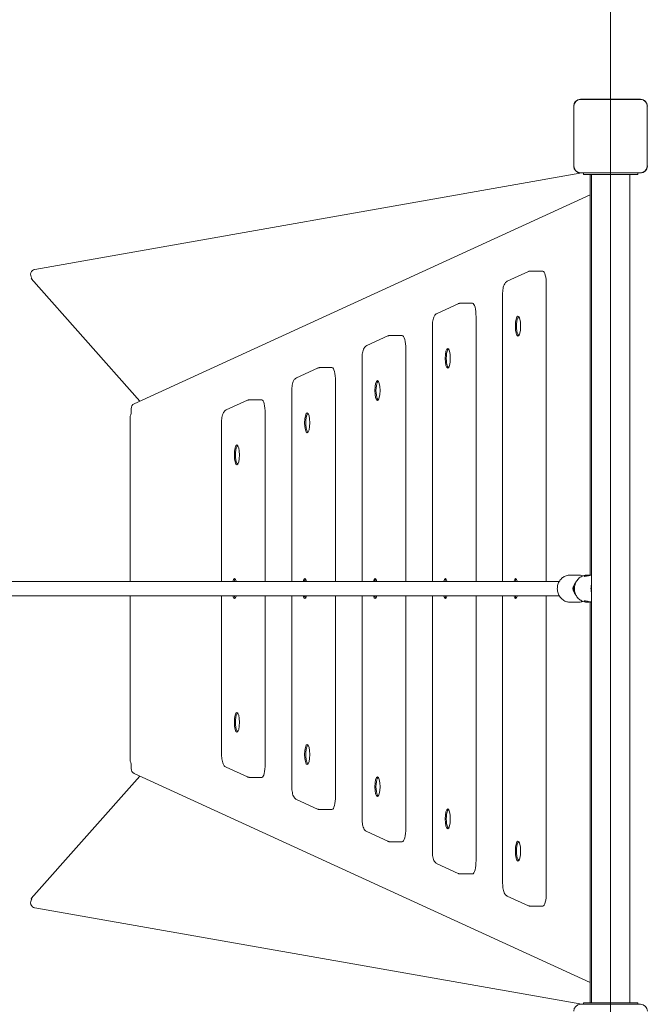
# Model space of a CAD drawing. Units: millimetres. Extents: x 3574 to 15611, y 2613 to 12369.
# Drawn here: x 6191 to 6885, y 8693 to 9781 of the extents above; entities that cross this region are included whole.
import ezdxf

# ---------------------------------------------------------------- set-up
doc = ezdxf.new("R2010")
doc.units = ezdxf.units.MM
doc.header["$LTSCALE"] = 50
doc.layers.add('Dimension (ISO)', color=7, linetype='Continuous', lineweight=18)
doc.layers.add('Visible (ISO)', color=7, linetype='Continuous', lineweight=18)
doc.layers.add('Fall Zone', color=5, linetype='Continuous', lineweight=20, true_color=0x0000ff)
doc.styles.add('Note Text (ISO)', font='tahoma.ttf')
doc.dimstyles.new('Aplay Dimension Styles M', dxfattribs={"dimscale": 50, "dimtxt": 2.5, "dimasz": 2.5, "dimexe": 3.175, "dimexo": 2, "dimgap": 0.762, "dimtad": 1, "dimdec": 1, "dimlfac": 0.001, "dimrnd": 1e-08, "dimzin": 0, "dimdsep": 46, "dimtxsty": 'Note Text (ISO)', "dimcen": 0.09, "dimdle": 10, "dimclrd": 256, "dimclre": 256, "dimclrt": 7, "dimadec": 0, "dimazin": 0, "dimtfac": 1.40208, "dimtofl": 0, "dimtmove": 0, "dimatfit": 3, "dimfxl": 1, "dimtolj": 1, "dimtzin": 0, "dimlwd": -1, "dimlwe": -1, "dimarcsym": 0})

# ---------------------------------------------------------------- blocks, each defined once
blk = doc.blocks.new('*D51')
at = {"layer": 'Defpoints', "color": 0, "transparency": 16777216}
for p in [(15611.3, 12200.6), (4371.1, 9617.7), (15611.3, 6709.6)]:
    blk.add_point(p, dxfattribs=at)
at = {"layer": 'Dimension (ISO)', "transparency": 16777216}
for p, q in [((4371.1, 9717.7), (4371.1, 12359.4)), ((15611.3, 6809.6), (15611.3, 12359.4)), ((4496.1, 12200.6), (15486.3, 12200.6))]:
    blk.add_line(p, q, dxfattribs=at)
for points in [[(4496.1, 12221.4), (4496.1, 12179.8), (4371.1, 12200.6)], [(15486.3, 12221.4), (15486.3, 12179.8), (15611.3, 12200.6)]]:
    blk.add_solid(points, dxfattribs=at)
at = {"layer": 'Dimension (ISO)', "color": 7, "transparency": 16777216, "insert": (9991.2, 12366.4), "char_height": 125, "attachment_point": 2, "style": 'Note Text (ISO)'}
blk.add_mtext('\\A1;11.2 m', dxfattribs=at)
blk = doc.blocks.new('*D52')
at = {"layer": 'Defpoints', "color": 0, "transparency": 16777216}
for p in [(7869.1, 11617.7), (3744.1, 2612.7), (6644.1, 2612.7)]:
    blk.add_point(p, dxfattribs=at)
at = {"layer": 'Dimension (ISO)', "transparency": 16777216}
for p, q in [((7769.1, 11617.7), (3585.3, 11617.7)), ((3744.1, 11492.7), (3744.1, 2737.7)), ((6544.1, 2612.7), (3585.3, 2612.7))]:
    blk.add_line(p, q, dxfattribs=at)
for points in [[(3723.2, 11492.7), (3764.9, 11492.7), (3744.1, 11617.7)], [(3723.2, 2737.7), (3764.9, 2737.7), (3744.1, 2612.7)]]:
    blk.add_solid(points, dxfattribs=at)
at = {"layer": 'Dimension (ISO)', "color": 7, "transparency": 16777216, "insert": (3575.8, 7115.2), "char_height": 125, "attachment_point": 2, "rotation": 90, "style": 'Note Text (ISO)'}
blk.add_mtext('\\A1;9.0 m', dxfattribs=at)

msp = doc.modelspace()

# ---------------------------------------------------------------- linework, layer by layer
at = {"layer": 'Fall Zone'}
msp.add_line((6844.06, 11592.67), (6844.06, 6712.67), dxfattribs=at)
at = {"layer": 'Fall Zone', "color": 7}
msp.add_arc((6371.06, 9617.67), 2000, 90, 180, dxfattribs=at)
at = {"layer": 'Fall Zone'}
for centre in [(6819.06, 9677.67), (6534.06, 9652.67)]:
    msp.add_arc(centre, 1940, 90, 180, dxfattribs=at)
at = {"layer": 'Visible (ISO)'}
for p, q in [((6877.12, 9693.38), (6811, 9693.38)), ((6812.98, 9693.25), (6811, 9693.25)), ((6877.12, 9693.25), (6811, 9693.25)), ((6875.14, 9693.25), (6812.98, 9693.25)), ((6877.12, 9693.25), (6875.14, 9693.25)), ((6803.36, 9685.73), (6803.36, 9619.61)), ((6803.48, 9685.73), (6803.48, 9683.75)), ((6803.48, 9685.73), (6803.48, 9619.61)), ((6803.48, 9683.75), (6803.48, 9621.59)), ((6884.64, 9683.75), (6884.64, 9685.73)), ((6884.64, 9621.59), (6884.64, 9683.75)), ((6884.65, 9619.61), (6884.65, 9685.73)), ((6803.48, 9621.59), (6803.48, 9619.61)), ((6884.64, 9619.61), (6884.64, 9621.59)), ((6207.91, 9505.38), (6812.39, 9611.97)), ((6811, 9612.09), (6812.98, 9612.09)), ((6811, 9612.09), (6877.12, 9612.09)), ((6811, 9611.97), (6877.12, 9611.97)), ((6812.98, 9612.09), (6875.14, 9612.09)), ((6814.06, 9611.97), (6814.06, 9610.17)), ((6824.06, 9610.17), (6814.06, 9610.17)), ((6821.56, 9167.33), (6821.56, 9610.17)), ((6822.86, 9610.17), (6822.86, 8695.17)), ((6824.06, 9610.17), (6864.06, 9610.17)), ((6874.06, 9610.17), (6864.06, 9610.17)), ((6865.26, 9610.17), (6865.26, 8695.17)), ((6874.06, 9610.17), (6874.06, 9611.97)), ((6875.14, 9612.09), (6877.12, 9612.09)), ((6317.72, 9356.9), (6821.56, 9587.7)), ((6207.59, 9505.32), (6207.91, 9505.38)), ((6207.59, 9505.31), (6207.59, 9505.32)), ((6753.32, 9502.99), (6730.03, 9492.32)), ((6755.71, 9503.51), (6769.23, 9503.51)), ((6203.9, 9495.16), (6323.91, 9359.73)), ((6204.38, 9495.58), (6204.07, 9495.31)), ((6204.54, 9495.75), (6204.37, 9495.6)), ((6204.63, 9495.64), (6204.37, 9495.6)), ((6204.37, 9495.6), (6204.38, 9495.58)), ((6773.11, 9488.51), (6773.11, 9160.67)), ((6724.83, 9477.84), (6724.83, 9160.67)), ((6675.67, 9467.42), (6652.38, 9456.75)), ((6678.06, 9467.94), (6691.58, 9467.94)), ((6695.47, 9452.94), (6695.47, 9160.67)), ((6600.42, 9432.38), (6613.94, 9432.38)), ((6647.18, 9442.27), (6647.18, 9160.67)), ((6598.03, 9431.85), (6574.73, 9421.18)), ((6617.82, 9417.38), (6617.82, 9160.67)), ((6569.53, 9406.7), (6569.53, 9160.67)), ((6520.38, 9396.28), (6497.09, 9385.61)), ((6522.77, 9396.81), (6536.29, 9396.81)), ((6540.18, 9381.81), (6540.18, 9160.67)), ((6491.89, 9371.14), (6491.89, 9160.67)), ((6442.74, 9360.71), (6419.44, 9350.04)), ((6445.12, 9361.24), (6458.65, 9361.24)), ((6462.53, 9346.24), (6462.53, 9160.67)), ((6313.17, 9343.07), (6313.17, 9160.67)), ((6414.24, 9335.57), (6414.24, 9160.67)), ((6708.31, 9160.67), (6092.84, 9160.67)), ((6780.33, 9160.67), (6708.31, 9160.67)), ((6787.43, 9160.67), (6780.33, 9160.67)), ((6799.3, 9167.67), (6808.75, 9167.67)), ((6092.84, 9144.67), (6708.31, 9144.67)), ((6313.17, 9144.67), (6313.17, 8962.27)), ((6414.24, 9144.67), (6414.24, 8969.77)), ((6462.53, 9144.67), (6462.53, 8959.1)), ((6491.89, 9144.67), (6491.89, 8934.21)), ((6540.18, 9144.67), (6540.18, 8923.53)), ((6569.53, 9144.67), (6569.53, 8898.64)), ((6617.82, 9144.67), (6617.82, 8887.97)), ((6647.18, 9144.67), (6647.18, 8863.07)), ((6695.47, 9144.67), (6695.47, 8852.4)), ((6708.31, 9144.67), (6780.33, 9144.67)), ((6724.83, 9144.67), (6724.83, 8827.5)), ((6773.11, 9144.67), (6773.11, 8816.83)), ((6787.43, 9144.67), (6780.33, 9144.67)), ((6799.3, 9137.67), (6808.75, 9137.67)), ((6821.56, 8695.17), (6821.56, 9138.01)), ((6419.44, 8955.3), (6442.74, 8944.63)), ((6323.91, 8945.61), (6203.9, 8810.18)), ((6821.56, 8717.64), (6317.72, 8948.44)), ((6445.12, 8944.1), (6458.65, 8944.1)), ((6497.09, 8919.73), (6520.38, 8909.06)), ((6522.77, 8908.53), (6536.29, 8908.53)), ((6574.73, 8884.16), (6598.03, 8873.49)), ((6600.42, 8872.97), (6613.94, 8872.97)), ((6652.38, 8848.59), (6675.67, 8837.92)), ((6678.06, 8837.4), (6691.58, 8837.4)), ((6730.03, 8813.02), (6753.32, 8802.35)), ((6204.38, 8809.76), (6204.07, 8810.03)), ((6204.37, 8809.75), (6204.38, 8809.76)), ((6204.54, 8809.59), (6204.37, 8809.75)), ((6204.63, 8809.7), (6204.37, 8809.75)), ((6755.71, 8801.83), (6769.23, 8801.83)), ((6207.59, 8800.03), (6207.59, 8800.02)), ((6207.59, 8800.02), (6207.91, 8799.96)), ((6207.91, 8799.96), (6812.39, 8693.38)), ((6877.12, 8693.38), (6811, 8693.38)), ((6814.06, 8695.17), (6824.06, 8695.17)), ((6814.06, 8695.17), (6814.06, 8693.38)), ((6864.06, 8695.17), (6824.06, 8695.17)), ((6864.06, 8695.17), (6874.06, 8695.17)), ((6874.06, 8693.38), (6874.06, 8695.17))]:
    msp.add_line(p, q, dxfattribs=at)
for centre, radius, start, end in [((6811, 9685.73), 7.64, 90, 180), ((6811, 9685.73), 7.52, 90, 180), ((6877.12, 9685.73), 7.64, 0, 90), ((6877.12, 9685.73), 7.52, 0, 90), ((6811, 9619.61), 7.64, 180, 270), ((6811, 9619.61), 7.52, 180, 270), ((6877.12, 9619.61), 7.64, 270, 0), ((6877.12, 9619.61), 7.52, 270, 0), ((6806.29, 9152.67), 3, 131.80878, 228.19122), ((6811, 8685.73), 7.64, 90, 180), ((6877.12, 8685.73), 7.64, 0, 90)]:
    msp.add_arc(centre, radius, start, end, dxfattribs=at)
for centre, major_axis, ratio, start_param, end_param in [((6208.95, 9499.47), (-1.04, 5.91), 0.9493926, 0, 2.0984773), ((6769.23, 9488.51), (0, 15), 0.258819, 4.712389, 6.2831853), ((6691.58, 9452.94), (0, 15), 0.258819, 4.712389, 6.2831853), ((6742.78, 9442.67), (0, -10), 0.258819, 3.0467062, 6.3780717), ((6613.94, 9417.38), (0, 15), 0.258819, 4.712389, 6.2831853), ((6665.14, 9407.1), (0, -10), 0.258819, 3.0467062, 6.3780717), ((6536.29, 9381.81), (0, 15), 0.258819, 4.712389, 6.2831853), ((6587.49, 9371.53), (0, -10), 0.258819, 3.0467062, 6.3780717), ((6320.22, 9351.44), (-2.5, 5.45), 0.9592076, 0, 1.1567917), ((6458.65, 9346.24), (0, 15), 0.258819, 4.712389, 6.2831853), ((6312.23, 9350.44), (0, -8.54), 0.258819, 0.5457508, 1.6888071), ((6509.85, 9335.97), (0, -10), 0.258819, 3.0467062, 6.3780717), ((6432.2, 9300.4), (0, -10), 0.258819, 3.0467062, 6.3780717), ((6428.65, 9152.67), (0, 11), 0.258819, 5.5267289, 7.0396417), ((6429.61, 9152.67), (0, 10), 0.258819, 6.1882989, 6.9266864), ((6506.29, 9152.67), (0, 11), 0.258819, 5.5267289, 7.0396417), ((6507.26, 9152.67), (0, 10), 0.258819, 6.1882989, 6.9266864), ((6583.94, 9152.67), (0, 11), 0.258819, 5.5267289, 7.0396417), ((6584.9, 9152.67), (0, 10), 0.258819, 6.1882989, 6.9266864), ((6661.58, 9152.67), (0, 11), 0.258819, 5.5267289, 7.0396417), ((6662.55, 9152.67), (0, 10), 0.258819, 6.1882989, 6.9266864), ((6739.23, 9152.67), (0, 11), 0.258819, 5.5267289, 7.0396417), ((6740.2, 9152.67), (0, 10), 0.258819, 6.1882989, 6.9266864), ((6809.93, 9152.67), (0, 8), 0.9193492, 0.6480331, 2.4935596), ((6428.65, 9152.67), (0, -11), 0.258819, 5.5267289, 7.0396417), ((6429.61, 9152.67), (0, -10), 0.258819, 5.6396842, 6.3780717), ((6506.29, 9152.67), (0, -11), 0.258819, 5.5267289, 7.0396417), ((6507.26, 9152.67), (0, -10), 0.258819, 5.6396842, 6.3780717), ((6583.94, 9152.67), (0, -11), 0.258819, 5.5267289, 7.0396417), ((6584.9, 9152.67), (0, -10), 0.258819, 5.6396842, 6.3780717), ((6661.58, 9152.67), (0, -11), 0.258819, 5.5267289, 7.0396417), ((6662.55, 9152.67), (0, -10), 0.258819, 5.6396842, 6.3780717), ((6739.23, 9152.67), (0, -11), 0.258819, 5.5267289, 7.0396417), ((6740.2, 9152.67), (0, -10), 0.258819, 5.6396842, 6.3780717), ((6432.2, 9004.94), (0, -10), 0.258819, 3.0467062, 6.3780717), ((6509.85, 8969.38), (0, -10), 0.258819, 3.0467062, 6.3780717), ((6312.23, 8954.9), (0, -8.54), 0.258819, 1.4527856, 2.5958419), ((6320.22, 8953.9), (-2.5, -5.45), 0.9592076, 5.1263936, 6.2831853), ((6458.65, 8959.1), (0, -15), 0.258819, 0, 1.5707963), ((6587.49, 8933.81), (0, -10), 0.258819, 3.0467062, 6.3780717), ((6536.29, 8923.53), (0, -15), 0.258819, 0, 1.5707963), ((6665.14, 8898.24), (0, -10), 0.258819, 3.0467062, 6.3780717), ((6613.94, 8887.97), (0, -15), 0.258819, 0, 1.5707963), ((6742.78, 8862.67), (0, -10), 0.258819, 3.0467062, 6.3780717), ((6691.58, 8852.4), (0, -15), 0.258819, 0, 1.5707963), ((6769.23, 8816.83), (0, -15), 0.258819, 0, 1.5707963), ((6208.95, 8805.87), (-1.04, -5.91), 0.9493926, 4.184708, 6.2831853)]:
    msp.add_ellipse(centre, major_axis=major_axis, ratio=ratio, start_param=start_param, end_param=end_param, dxfattribs=at)
for centre in [(6741.82, 9442.67), (6664.17, 9407.1), (6586.53, 9371.53), (6508.88, 9335.97), (6431.24, 9300.4), (6431.24, 9004.94), (6508.88, 8969.38), (6586.53, 8933.81), (6664.17, 8898.24), (6741.82, 8862.67)]:
    msp.add_ellipse(centre, major_axis=(0, -11), ratio=0.258819, dxfattribs=at)
for points, knots in [([(6811, 9693.25), (6810.64, 9693.25), (6810.27, 9693.23), (6808.89, 9693.03), (6807.9, 9692.66), (6806.33, 9691.68), (6805.69, 9691.13), (6804.55, 9689.72), (6804.08, 9688.84), (6803.59, 9687.2), (6803.48, 9686.46), (6803.48, 9685.73)], [1.75342231, 1.75342231, 1.75342231, 1.75342231, 1.80440108, 1.80440108, 1.94857872, 1.94857872, 2.06483587, 2.06483587, 2.20183785, 2.20183785, 2.30487297, 2.30487297, 2.30487297, 2.30487297]), ([(6884.64, 9685.73), (6884.64, 9686.56), (6884.51, 9687.39), (6883.88, 9689.23), (6883.28, 9690.2), (6881.86, 9691.64), (6881.12, 9692.17), (6879.42, 9692.96), (6878.44, 9693.2), (6877.35, 9693.25), (6877.24, 9693.25), (6877.12, 9693.25)], [-2.30323825, -2.30323825, -2.30323825, -2.30323825, -2.1869905, -2.1869905, -2.03102045, -2.03102045, -1.9058883, -1.9058883, -1.76825025, -1.76825025, -1.75252831, -1.75252831, -1.75252831, -1.75252831]), ([(6803.48, 9619.61), (6803.48, 9619.25), (6803.5, 9618.88), (6803.71, 9617.5), (6804.07, 9616.51), (6805.05, 9614.93), (6805.61, 9614.3), (6807.01, 9613.16), (6807.89, 9612.69), (6809.54, 9612.19), (6810.27, 9612.09), (6811, 9612.09)], [1.75342231, 1.75342231, 1.75342231, 1.75342231, 1.80440108, 1.80440108, 1.94857872, 1.94857872, 2.06483587, 2.06483587, 2.20183785, 2.20183785, 2.30487297, 2.30487297, 2.30487297, 2.30487297]), ([(6877.12, 9612.09), (6877.95, 9612.09), (6878.78, 9612.23), (6880.62, 9612.86), (6881.59, 9613.46), (6883.03, 9614.87), (6883.56, 9615.61), (6884.35, 9617.32), (6884.59, 9618.29), (6884.64, 9619.38), (6884.64, 9619.5), (6884.64, 9619.61)], [-2.30323825, -2.30323825, -2.30323825, -2.30323825, -2.1869905, -2.1869905, -2.03102045, -2.03102045, -1.9058883, -1.9058883, -1.76825025, -1.76825025, -1.75252831, -1.75252831, -1.75252831, -1.75252831]), ([(6753.32, 9502.99), (6753.46, 9503.05), (6753.6, 9503.11), (6753.89, 9503.22), (6754.05, 9503.27), (6754.36, 9503.35), (6754.52, 9503.39), (6754.85, 9503.45), (6755.02, 9503.47), (6755.36, 9503.5), (6755.53, 9503.51), (6755.71, 9503.51)], [3.02358189, 3.02358189, 3.02358189, 3.02358189, 3.04718404, 3.04718404, 3.0707862, 3.0707862, 3.09438835, 3.09438835, 3.1179905, 3.1179905, 3.14159265, 3.14159265, 3.14159265, 3.14159265]), ([(6724.83, 9477.84), (6724.83, 9478.94), (6724.87, 9480.03), (6725.03, 9482.16), (6725.15, 9483.19), (6725.49, 9485.15), (6725.7, 9486.08), (6726.24, 9487.85), (6726.56, 9488.7), (6727.36, 9490.03), (6727.68, 9490.49), (6728.59, 9491.43), (6729.19, 9491.93), (6730.03, 9492.32)], [1.5707963, 1.5707963, 1.5707963, 1.5707963, 1.8613534, 1.8613534, 2.1519106, 2.1519106, 2.4424677, 2.4424677, 2.7330248, 2.7330248, 2.8783033, 2.8783033, 3.0235819, 3.0235819, 3.0235819, 3.0235819]), ([(6675.67, 9467.42), (6675.81, 9467.48), (6675.95, 9467.54), (6676.25, 9467.65), (6676.4, 9467.7), (6676.71, 9467.78), (6676.88, 9467.82), (6677.21, 9467.88), (6677.38, 9467.9), (6677.72, 9467.94), (6677.89, 9467.94), (6678.06, 9467.94)], [3.02358189, 3.02358189, 3.02358189, 3.02358189, 3.04718404, 3.04718404, 3.0707862, 3.0707862, 3.09438835, 3.09438835, 3.1179905, 3.1179905, 3.14159265, 3.14159265, 3.14159265, 3.14159265]), ([(6647.18, 9442.27), (6647.18, 9443.37), (6647.22, 9444.46), (6647.39, 9446.59), (6647.51, 9447.62), (6647.84, 9449.58), (6648.05, 9450.51), (6648.6, 9452.29), (6648.92, 9453.13), (6649.71, 9454.46), (6650.03, 9454.92), (6650.94, 9455.86), (6651.54, 9456.37), (6652.38, 9456.75)], [1.5707963, 1.5707963, 1.5707963, 1.5707963, 1.8613534, 1.8613534, 2.1519106, 2.1519106, 2.4424677, 2.4424677, 2.7330248, 2.7330248, 2.8783033, 2.8783033, 3.0235819, 3.0235819, 3.0235819, 3.0235819]), ([(6598.03, 9431.85), (6598.16, 9431.91), (6598.31, 9431.97), (6598.6, 9432.08), (6598.75, 9432.13), (6599.07, 9432.22), (6599.23, 9432.25), (6599.56, 9432.31), (6599.73, 9432.34), (6600.07, 9432.37), (6600.24, 9432.38), (6600.42, 9432.38)], [3.02358189, 3.02358189, 3.02358189, 3.02358189, 3.04718404, 3.04718404, 3.0707862, 3.0707862, 3.09438835, 3.09438835, 3.1179905, 3.1179905, 3.14159265, 3.14159265, 3.14159265, 3.14159265]), ([(6569.53, 9406.7), (6569.53, 9407.8), (6569.57, 9408.89), (6569.74, 9411.02), (6569.86, 9412.05), (6570.2, 9414.01), (6570.4, 9414.94), (6570.95, 9416.72), (6571.27, 9417.56), (6572.07, 9418.89), (6572.39, 9419.35), (6573.3, 9420.3), (6573.9, 9420.8), (6574.73, 9421.18)], [1.5707963, 1.5707963, 1.5707963, 1.5707963, 1.8613534, 1.8613534, 2.1519106, 2.1519106, 2.4424677, 2.4424677, 2.7330248, 2.7330248, 2.8783033, 2.8783033, 3.0235819, 3.0235819, 3.0235819, 3.0235819]), ([(6520.38, 9396.28), (6520.52, 9396.35), (6520.66, 9396.4), (6520.96, 9396.51), (6521.11, 9396.56), (6521.42, 9396.65), (6521.58, 9396.68), (6521.92, 9396.74), (6522.08, 9396.77), (6522.43, 9396.8), (6522.6, 9396.81), (6522.77, 9396.81)], [3.02358189, 3.02358189, 3.02358189, 3.02358189, 3.04718404, 3.04718404, 3.0707862, 3.0707862, 3.09438835, 3.09438835, 3.1179905, 3.1179905, 3.14159265, 3.14159265, 3.14159265, 3.14159265]), ([(6491.89, 9371.14), (6491.89, 9372.23), (6491.93, 9373.32), (6492.09, 9375.45), (6492.22, 9376.48), (6492.55, 9378.45), (6492.76, 9379.37), (6493.3, 9381.15), (6493.63, 9381.99), (6494.42, 9383.32), (6494.74, 9383.78), (6495.65, 9384.73), (6496.25, 9385.23), (6497.09, 9385.61)], [1.5707963, 1.5707963, 1.5707963, 1.5707963, 1.8613534, 1.8613534, 2.1519106, 2.1519106, 2.4424677, 2.4424677, 2.7330248, 2.7330248, 2.8783033, 2.8783033, 3.0235819, 3.0235819, 3.0235819, 3.0235819]), ([(6442.74, 9360.71), (6442.87, 9360.78), (6443.01, 9360.84), (6443.31, 9360.94), (6443.46, 9360.99), (6443.78, 9361.08), (6443.94, 9361.12), (6444.27, 9361.18), (6444.44, 9361.2), (6444.78, 9361.23), (6444.95, 9361.24), (6445.12, 9361.24)], [3.02358189, 3.02358189, 3.02358189, 3.02358189, 3.04718404, 3.04718404, 3.0707862, 3.0707862, 3.09438835, 3.09438835, 3.1179905, 3.1179905, 3.14159265, 3.14159265, 3.14159265, 3.14159265]), ([(6414.24, 9335.57), (6414.24, 9336.66), (6414.28, 9337.76), (6414.45, 9339.88), (6414.57, 9340.91), (6414.9, 9342.88), (6415.11, 9343.81), (6415.66, 9345.58), (6415.98, 9346.42), (6416.78, 9347.75), (6417.1, 9348.21), (6418, 9349.16), (6418.61, 9349.66), (6419.44, 9350.04)], [1.5707963, 1.5707963, 1.5707963, 1.5707963, 1.8613534, 1.8613534, 2.1519106, 2.1519106, 2.4424677, 2.4424677, 2.7330248, 2.7330248, 2.8783033, 2.8783033, 3.0235819, 3.0235819, 3.0235819, 3.0235819]), ([(6799.3, 9167.67), (6797.83, 9167.67), (6796.35, 9167.42), (6793.54, 9166.44), (6792.21, 9165.71), (6789.82, 9163.85), (6788.77, 9162.71), (6787.03, 9160.12), (6786.35, 9158.66), (6785.46, 9155.6), (6785.24, 9153.98), (6785.3, 9150.76), (6785.58, 9149.14), (6786.6, 9146.1), (6787.34, 9144.66), (6789.21, 9142.12), (6790.34, 9141.01), (6792.86, 9139.25), (6794.25, 9138.58), (6796.87, 9137.84), (6798.09, 9137.67), (6799.3, 9137.67)], [2.8376301, 2.8376301, 2.8376301, 2.8376301, 3.1474515, 3.1474515, 3.4596395, 3.4596395, 3.7774453, 3.7774453, 4.1011082, 4.1011082, 4.4286458, 4.4286458, 4.7573782, 4.7573782, 5.0845665, 5.0845665, 5.407491, 5.407491, 5.724303, 5.724303, 5.9792228, 5.9792228, 5.9792228, 5.9792228]), ([(6817.33, 9137.72), (6815.85, 9137.84), (6814.4, 9138.21), (6811.67, 9139.36), (6810.41, 9140.17), (6808.14, 9142.13), (6807.17, 9143.3), (6805.56, 9145.93), (6804.96, 9147.4), (6804.2, 9150.49), (6804.06, 9152.13), (6804.28, 9155.39), (6804.65, 9157.02), (6805.9, 9160.08), (6806.76, 9161.51), (6808.91, 9163.97), (6810.16, 9165.02), (6812.92, 9166.6), (6814.39, 9167.15), (6816.39, 9167.52), (6816.86, 9167.59), (6817.33, 9167.62)], [4.783769, 4.783769, 4.783769, 4.783769, 5.0647702, 5.0647702, 5.3560111, 5.3560111, 5.6682667, 5.6682667, 6.0055885, 6.0055885, 6.3619631, 6.3619631, 6.7230692, 6.7230692, 7.0718389, 7.0718389, 7.3955224, 7.3955224, 7.6935579, 7.6935579, 7.7826016, 7.7826016, 7.7826016, 7.7826016]), ([(6808.75, 9167.67), (6810.22, 9167.67), (6811.7, 9167.42), (6813.25, 9166.88), (6813.4, 9166.82), (6813.55, 9166.77)], [3.44555521, 3.44555521, 3.44555521, 3.44555521, 3.7553766, 3.7553766, 3.78909161, 3.78909161, 3.78909161, 3.78909161]), ([(6822.86, 9167.54), (6822.67, 9167.52), (6822.48, 9167.49), (6821.43, 9167.33), (6820.56, 9167.13), (6819, 9166.77), (6818.21, 9166.56), (6816.83, 9166.27), (6816.25, 9166.19), (6815.83, 9166.19), (6815.42, 9166.19), (6815.13, 9166.27), (6814.9, 9166.56), (6814.97, 9166.77), (6815.39, 9167.13), (6815.77, 9167.33), (6816.3, 9167.46), (6816.3, 9167.46), (6816.3, 9167.46)], [3.1748966, 3.1748966, 3.1748966, 3.1748966, 3.2299495, 3.2299495, 3.4782424, 3.4782424, 3.7268922, 3.7268922, 3.975542, 3.975542, 3.975542, 4.2241919, 4.2241919, 4.4728417, 4.4728417, 4.7211346, 4.7211346, 4.7213971, 4.7213971, 4.7213971, 4.7213971]), ([(6816.3, 9167.46), (6816.46, 9167.5), (6816.64, 9167.54), (6817.04, 9167.6), (6817.26, 9167.62), (6817.62, 9167.64), (6817.75, 9167.65), (6817.94, 9167.66), (6818, 9167.66), (6818.1, 9167.66), (6818.13, 9167.66), (6818.19, 9167.66), (6818.22, 9167.66), (6818.28, 9167.66), (6818.31, 9167.66), (6818.4, 9167.66), (6818.45, 9167.66), (6818.7, 9167.65), (6818.9, 9167.64), (6819.43, 9167.61), (6819.77, 9167.58), (6820.29, 9167.51), (6820.46, 9167.49), (6820.63, 9167.46)], [-0.51547929, -0.51547929, -0.51547929, -0.51547929, -0.43255629, -0.43255629, -0.34375031, -0.34375031, -0.29697391, -0.29697391, -0.27492304, -0.27492304, -0.26331592, -0.26331592, -0.25383121, -0.25383121, -0.24290096, -0.24290096, -0.22443732, -0.22443732, -0.15891899, -0.15891899, -0.05224975, -0.05224975, -0.00000247, -0.00000247, -0.00000247, -0.00000247]), ([(6820.63, 9167.46), (6820.63, 9167.46), (6820.63, 9167.46), (6820.91, 9167.42), (6821.18, 9167.37), (6821.46, 9167.31)], [1.24191594, 1.24191594, 1.24191594, 1.24191594, 1.242178443, 1.242178443, 1.32221438, 1.32221438, 1.32221438, 1.32221438]), ([(6822.48, 9152.67), (6822.48, 9153.63), (6822.53, 9154.62), (6822.7, 9156.08), (6822.78, 9156.56), (6822.86, 9157.04)], [0, 0, 0, 0, 0.2886864, 0.2886864, 0.43205013, 0.43205013, 0.43205013, 0.43205013]), ([(6822.86, 9148.3), (6822.78, 9148.78), (6822.7, 9149.26), (6822.53, 9150.72), (6822.48, 9151.71), (6822.48, 9152.67)], [8.79332312, 8.79332312, 8.79332312, 8.79332312, 8.93668685, 8.93668685, 9.22537325, 9.22537325, 9.22537325, 9.22537325]), ([(6813.55, 9138.58), (6813.15, 9138.42), (6812.75, 9138.29), (6811.17, 9137.84), (6809.96, 9137.67), (6808.75, 9137.67)], [6.24361146, 6.24361146, 6.24361146, 6.24361146, 6.33222808, 6.33222808, 6.58714786, 6.58714786, 6.58714786, 6.58714786]), ([(6816.3, 9137.88), (6816.3, 9137.88), (6816.3, 9137.88), (6815.77, 9138.02), (6815.39, 9138.21), (6814.97, 9138.58), (6814.9, 9138.78), (6815.13, 9139.07), (6815.42, 9139.15), (6816.25, 9139.15), (6816.83, 9139.07), (6818.21, 9138.78), (6819, 9138.58), (6820.56, 9138.21), (6821.43, 9138.02), (6822.48, 9137.85), (6822.67, 9137.82), (6822.86, 9137.8)], [1.2419159, 1.2419159, 1.2419159, 1.2419159, 1.2421784, 1.2421784, 1.4904714, 1.4904714, 1.7391212, 1.7391212, 1.987771, 1.987771, 2.2364208, 2.2364208, 2.4850707, 2.4850707, 2.7333636, 2.7333636, 2.7884164, 2.7884164, 2.7884164, 2.7884164]), ([(6820.63, 9137.88), (6820.36, 9137.84), (6820.09, 9137.8), (6819.54, 9137.74), (6819.26, 9137.72), (6818.84, 9137.7), (6818.7, 9137.69), (6818.49, 9137.69), (6818.43, 9137.69), (6818.33, 9137.68), (6818.29, 9137.68), (6818.23, 9137.68), (6818.21, 9137.68), (6818.15, 9137.68), (6818.12, 9137.68), (6818.03, 9137.68), (6817.98, 9137.69), (6817.74, 9137.69), (6817.57, 9137.7), (6817.12, 9137.73), (6816.86, 9137.76), (6816.51, 9137.83), (6816.4, 9137.85), (6816.3, 9137.88)], [-0.51547681, -0.51547681, -0.51547681, -0.51547681, -0.43254776, -0.43254776, -0.34374519, -0.34374519, -0.29697029, -0.29697029, -0.27492008, -0.27492008, -0.26331323, -0.26331323, -0.2538287, -0.2538287, -0.24289861, -0.24289861, -0.22443515, -0.22443515, -0.15891646, -0.15891646, -0.05224871, -0.05224871, 0, 0, 0, 0]), ([(6821.46, 9138.03), (6821.18, 9137.97), (6820.91, 9137.92), (6820.63, 9137.88), (6820.63, 9137.88), (6820.63, 9137.88)], [4.641098687, 4.641098687, 4.641098687, 4.641098687, 4.721134624, 4.721134624, 4.721397126, 4.721397126, 4.721397126, 4.721397126]), ([(6419.44, 8955.3), (6418.83, 8955.58), (6418.34, 8955.93), (6417.4, 8956.76), (6417.02, 8957.24), (6416.15, 8958.56), (6415.82, 8959.36), (6415.23, 8961.07), (6415.01, 8961.98), (6414.64, 8963.91), (6414.51, 8964.93), (6414.31, 8967.03), (6414.26, 8968.12), (6414.24, 8969.4), (6414.24, 8969.59), (6414.24, 8969.77)], [0.1180108, 0.1180108, 0.1180108, 0.1180108, 0.2246226, 0.2246226, 0.3731194, 0.3731194, 0.6496059, 0.6496059, 0.940163, 0.940163, 1.2307201, 1.2307201, 1.5212772, 1.5212772, 1.5707963, 1.5707963, 1.5707963, 1.5707963]), ([(6445.12, 8944.1), (6444.95, 8944.1), (6444.78, 8944.11), (6444.44, 8944.14), (6444.27, 8944.17), (6443.94, 8944.23), (6443.78, 8944.26), (6443.46, 8944.35), (6443.31, 8944.4), (6443.01, 8944.51), (6442.87, 8944.56), (6442.74, 8944.63)], [0, 0, 0, 0, 0.02360215, 0.02360215, 0.0472043, 0.0472043, 0.07080646, 0.07080646, 0.09440861, 0.09440861, 0.11801076, 0.11801076, 0.11801076, 0.11801076]), ([(6497.09, 8919.73), (6496.47, 8920.01), (6495.98, 8920.36), (6495.04, 8921.19), (6494.67, 8921.68), (6493.8, 8922.99), (6493.46, 8923.8), (6492.88, 8925.51), (6492.65, 8926.42), (6492.29, 8928.35), (6492.15, 8929.36), (6491.96, 8931.47), (6491.91, 8932.55), (6491.89, 8933.83), (6491.89, 8934.02), (6491.89, 8934.21)], [0.1180108, 0.1180108, 0.1180108, 0.1180108, 0.2246226, 0.2246226, 0.3731194, 0.3731194, 0.6496059, 0.6496059, 0.940163, 0.940163, 1.2307201, 1.2307201, 1.5212772, 1.5212772, 1.5707963, 1.5707963, 1.5707963, 1.5707963]), ([(6522.77, 8908.53), (6522.6, 8908.53), (6522.43, 8908.54), (6522.08, 8908.57), (6521.92, 8908.6), (6521.58, 8908.66), (6521.42, 8908.69), (6521.11, 8908.78), (6520.96, 8908.83), (6520.66, 8908.94), (6520.52, 8909), (6520.38, 8909.06)], [6.28318531, 6.28318531, 6.28318531, 6.28318531, 6.30678746, 6.30678746, 6.33038961, 6.33038961, 6.35399176, 6.35399176, 6.37759392, 6.37759392, 6.40119607, 6.40119607, 6.40119607, 6.40119607]), ([(6574.73, 8884.16), (6574.12, 8884.44), (6573.63, 8884.79), (6572.69, 8885.62), (6572.31, 8886.11), (6571.44, 8887.42), (6571.11, 8888.23), (6570.52, 8889.94), (6570.3, 8890.85), (6569.94, 8892.78), (6569.8, 8893.79), (6569.61, 8895.9), (6569.55, 8896.98), (6569.53, 8898.26), (6569.53, 8898.45), (6569.53, 8898.64)], [0.1180108, 0.1180108, 0.1180108, 0.1180108, 0.2246226, 0.2246226, 0.3731194, 0.3731194, 0.6496059, 0.6496059, 0.940163, 0.940163, 1.2307201, 1.2307201, 1.5212772, 1.5212772, 1.5707963, 1.5707963, 1.5707963, 1.5707963]), ([(6600.42, 8872.97), (6600.24, 8872.97), (6600.07, 8872.97), (6599.73, 8873.01), (6599.56, 8873.03), (6599.23, 8873.09), (6599.07, 8873.13), (6598.75, 8873.21), (6598.6, 8873.26), (6598.31, 8873.37), (6598.16, 8873.43), (6598.03, 8873.49)], [6.28318531, 6.28318531, 6.28318531, 6.28318531, 6.30678746, 6.30678746, 6.33038961, 6.33038961, 6.35399176, 6.35399176, 6.37759392, 6.37759392, 6.40119607, 6.40119607, 6.40119607, 6.40119607]), ([(6652.38, 8848.59), (6651.77, 8848.87), (6651.28, 8849.22), (6650.33, 8850.06), (6649.96, 8850.54), (6649.09, 8851.86), (6648.75, 8852.66), (6648.17, 8854.37), (6647.95, 8855.28), (6647.58, 8857.21), (6647.44, 8858.22), (6647.25, 8860.33), (6647.2, 8861.42), (6647.18, 8862.7), (6647.18, 8862.88), (6647.18, 8863.07)], [0.1180108, 0.1180108, 0.1180108, 0.1180108, 0.2246226, 0.2246226, 0.3731194, 0.3731194, 0.6496059, 0.6496059, 0.940163, 0.940163, 1.2307201, 1.2307201, 1.5212772, 1.5212772, 1.5707963, 1.5707963, 1.5707963, 1.5707963]), ([(6678.06, 8837.4), (6677.89, 8837.4), (6677.72, 8837.41), (6677.38, 8837.44), (6677.21, 8837.46), (6676.88, 8837.52), (6676.71, 8837.56), (6676.4, 8837.64), (6676.25, 8837.69), (6675.95, 8837.8), (6675.81, 8837.86), (6675.67, 8837.92)], [0, 0, 0, 0, 0.02360215, 0.02360215, 0.0472043, 0.0472043, 0.07080646, 0.07080646, 0.09440861, 0.09440861, 0.11801076, 0.11801076, 0.11801076, 0.11801076]), ([(6730.03, 8813.02), (6729.41, 8813.31), (6728.92, 8813.65), (6727.98, 8814.49), (6727.6, 8814.97), (6726.73, 8816.29), (6726.4, 8817.09), (6725.82, 8818.8), (6725.59, 8819.71), (6725.23, 8821.64), (6725.09, 8822.66), (6724.9, 8824.76), (6724.84, 8825.85), (6724.83, 8827.13), (6724.83, 8827.31), (6724.83, 8827.5)], [0.1180108, 0.1180108, 0.1180108, 0.1180108, 0.2246226, 0.2246226, 0.3731194, 0.3731194, 0.6496059, 0.6496059, 0.940163, 0.940163, 1.2307201, 1.2307201, 1.5212772, 1.5212772, 1.5707963, 1.5707963, 1.5707963, 1.5707963]), ([(6755.71, 8801.83), (6755.53, 8801.83), (6755.36, 8801.84), (6755.02, 8801.87), (6754.85, 8801.89), (6754.52, 8801.95), (6754.36, 8801.99), (6754.05, 8802.08), (6753.89, 8802.12), (6753.6, 8802.23), (6753.46, 8802.29), (6753.32, 8802.35)], [6.28318531, 6.28318531, 6.28318531, 6.28318531, 6.30678746, 6.30678746, 6.33038961, 6.33038961, 6.35399176, 6.35399176, 6.37759392, 6.37759392, 6.40119607, 6.40119607, 6.40119607, 6.40119607])]:
    msp.add_open_spline(points, degree=3, knots=knots, dxfattribs=at)
for points in [[(6204.07, 9495.31), (6203.96, 9495.21), (6203.91, 9495.17), (6203.91, 9495.17)], [(6313.38, 9343.13), (6313.24, 9343.11), (6313.18, 9343.09), (6313.18, 9343.07)], [(6313.38, 8962.21), (6313.24, 8962.23), (6313.18, 8962.25), (6313.18, 8962.27)], [(6204.07, 8810.03), (6203.96, 8810.13), (6203.91, 8810.17), (6203.91, 8810.17)]]:
    msp.add_open_spline(points, degree=3, dxfattribs=at)

# ---------------------------------------------------------------- dimensions: what is measured, and where the dimension line sits
at = {"layer": 'Dimension (ISO)'}
for base, p1, p2, angle, picture, middle in [((15611.31, 12200.62), (4371.06, 9617.67), (15611.31, 6709.58), 180, '*D51', (9991.19, 12200.62)), ((3744.06, 2612.67), (7869.06, 11617.67), (6644.06, 2612.67), 90, '*D52', (3744.06, 7115.17))]:
    dim = msp.add_linear_dim(base=base, p1=p1, p2=p2, angle=angle, text='<> m', dimstyle='Aplay Dimension Styles M', override={"dimgap": 0.762, "dimdec": 1, "dimlfac": 0.001, "dimpost": '', "dimtol": 0, "dimlim": 0, "dimtp": 0, "dimtm": 0, "dimtdec": 2, "dimatfit": 1}, dxfattribs=at)
    dim.commit()
    dim.dimension.update_dxf_attribs({"geometry": picture, "text_midpoint": middle, "dimtype": 160})

doc.saveas('drawing.dxf')
